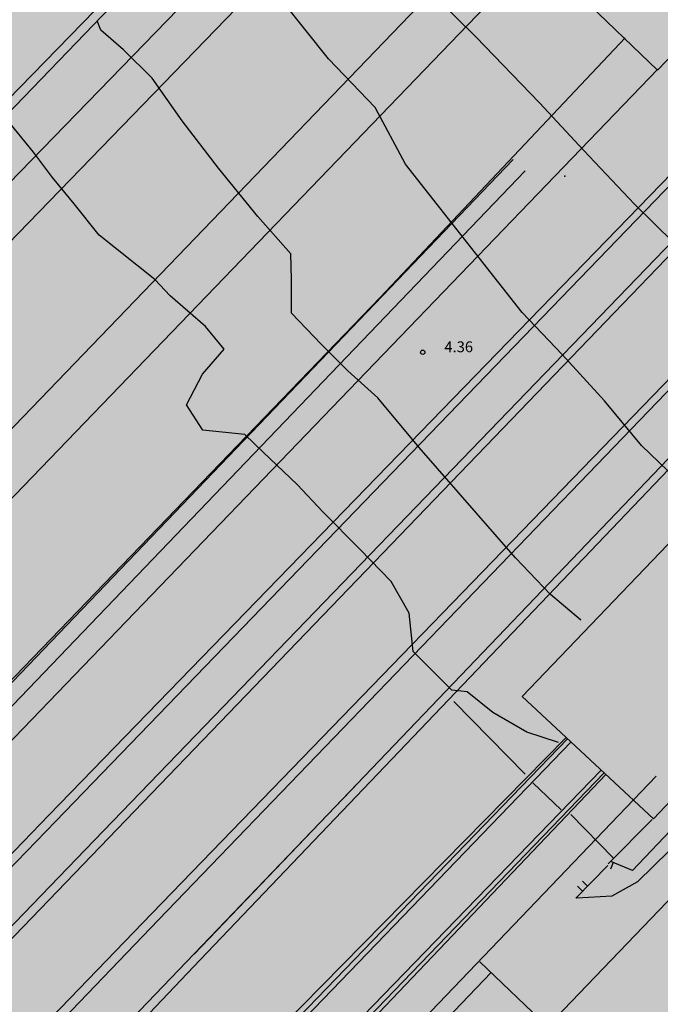
# Model space of a CAD drawing. Extents: x 560159 to 561268, y 4793602 to 4795121.
# Drawn here: x 560626 to 560670, y 4793858 to 4793926 of the extents above; entities that cross this region are included whole.
import ezdxf

# ---------------------------------------------------------------- set-up
doc = ezdxf.new("R2010")
doc.units = 0
doc.header["$MEASUREMENT"] = 0
doc.layers.add('1SOMBREADO', color=7, linetype='Continuous')
doc.styles.add('ROMANS', font='romans')

msp = doc.modelspace()

# ---------------------------------------------------------------- hatches: boundary and pattern name
at = {"layer": '1SOMBREADO', "lineweight": 13, "ltscale": 0.7}
msp.add_hatch(color=151, dxfattribs=at).paths.add_polyline_path([(560692.085, 4794496.758), (560737.275, 4794536.778), (560775.15, 4794570.244), (560755.575, 4794593.383), (560755.353, 4794595.856), (560765.661, 4794596.087), (560778.634, 4794599.211), (560797.455, 4794600.532), (560805.678, 4794608.861), (560808.69, 4794608.052), (560885.393, 4794694.362), (560929.163, 4794760.17), (560932.411, 4794769.68), (560937.195, 4794785.809), (560941.383, 4794799.95), (560948.821, 4794825.06), (561035.451, 4794803.54), (561034.303, 4794800.076), (561023.773, 4794768.32), (561017.414, 4794749.073), (561013.191, 4794736.31), (561008.521, 4794722.32), (560995.704, 4794700.342), (560987.05, 4794685.503), (560979.321, 4794672.25), (560961.399, 4794652.899), (560950.694, 4794641.34), (560930.161, 4794619.17), (560919.099, 4794602.961), (560896.985, 4794570.542), (560862.805, 4794534.683), (560794.134, 4794470.99), (560715.653, 4794404.031), (560661.579, 4794358.797), (560796.307, 4794324.541), (560831.163, 4794314.2), (560865.946, 4794297.368), (560878.822, 4794289.003), (560901.173, 4794270.529), (560917.757, 4794252.44), (560932.166, 4794231.331), (560944.207, 4794205.871), (560953.319, 4794180.518), (560956.955, 4794158.524), (560961.767, 4794137.831), (560966.661, 4794126.789), (560900.813, 4794060.275), (560828.706, 4793986.054), (560811.092, 4793985.123), (560793.076, 4793977.261), (560790.377, 4793969.911), (560777.012, 4793955.055), (560752.522, 4793934.935), (560748.392, 4793925.865), (560713.91, 4793897.727), (560704.408, 4793904.194), (560680.975, 4793882.556), (560678.007, 4793868.84), (560683.157, 4793835.219), (560599.441, 4793748.763), (560582.386, 4793731.901), (560571.482, 4793724.86), (560557.983, 4793719.582), (560552.243, 4793721.943), (560549.37, 4793724.813), (560548.343, 4793727.742), (560545.265, 4793747.949), (560520.252, 4793756.035), (560483.439, 4793761.102), (560461.923, 4793766.393), (560432.595, 4793777.883), (560411.162, 4793787.852), (560369.216, 4793814.065), (560358.09, 4793823.871), (560341.688, 4793845.844), (560314.962, 4793881.152), (560291.565, 4793918.087), (560285.347, 4793925.931), (560276.001, 4793917.895), (560264.52, 4793907.738), (560249.958, 4793884.858), (560245.164, 4793877.101), (560238.947, 4793868.603), (560219.835, 4793838.608), (560208.059, 4793819.64), (560206.191, 4793816.64), (560204.509, 4793814.539), (560201.444, 4793814.746), (560197.926, 4793816.4), (560194.2, 4793818.674), (560190.061, 4793821.982), (560185.508, 4793827.15), (560181.575, 4793834.179), (560180.126, 4793839.761), (560179.299, 4793843.069), (560180.54, 4793846.997), (560170.399, 4793853.612), (560198.576, 4793889.285), (560246.052, 4793950.633), (560283.819, 4793996.335), (560340.347, 4794064.972), (560346.042, 4794069.664), (560347.084, 4794069.218), (560357.358, 4794075.911), (560361.222, 4794096.067), (560373.283, 4794128.788), (560374.985, 4794130.598), (560390.275, 4794157.838), (560399.935, 4794172.858), (560421.965, 4794207.808), (560429.755, 4794219.898), (560441.335, 4794238.228), (560449.665, 4794251.358), (560456.905, 4794262.688), (560460.115, 4794267.558), (560466.835, 4794277.528), (560470.575, 4794282.888), (560474.785, 4794288.648), (560477.835, 4794292.698), (560481.445, 4794297.558), (560485.735, 4794302.978), (560496.785, 4794316.438), (560504.035, 4794324.818), (560512.115, 4794333.858), (560518.585, 4794340.728), (560526.935, 4794349.358), (560533.905, 4794356.198), (560542.155, 4794363.888), (560546.715, 4794368.108), (560555.765, 4794376.148), (560567.945, 4794386.938), (560577.925, 4794395.608), (560588.535, 4794404.978), (560599.355, 4794414.648), (560613.015, 4794427.108), (560626.825, 4794439.228), (560639.135, 4794450.058), (560664.825, 4794472.758), (560680.625, 4794486.688)])

# ---------------------------------------------------------------- linework, layer by layer
for p, q in [((560649.602, 4793944.985, 0), (560619.502, 4793913.735, 0)), ((560649.602, 4793944.985, 0), (560619.502, 4793913.735, 0)), ((560649.602, 4793944.985, 0), (560619.502, 4793913.735, 0)), ((560649.602, 4793944.985, 0), (560619.502, 4793913.735, 0)), ((560625.022, 4793920.405, 0), (560649.262, 4793945.385, 0)), ((560625.022, 4793920.405, 0), (560649.262, 4793945.385, 0)), ((560625.022, 4793920.405, 0), (560649.262, 4793945.385, 0)), ((560625.022, 4793920.405, 0), (560649.262, 4793945.385, 0)), ((560604.364, 4793893.312, 0), (560650.792, 4793941.075, 0)), ((560604.364, 4793893.312, 0), (560650.792, 4793941.075, 0)), ((560604.364, 4793893.312, 0), (560650.792, 4793941.075, 0)), ((560604.364, 4793893.312, 0), (560650.792, 4793941.075, 0)), ((560650.792, 4793941.075, 0), (560670.052, 4793922.495, 0)), ((560650.792, 4793941.075, 0), (560670.052, 4793922.495, 0)), ((560650.792, 4793941.075, 0), (560670.052, 4793922.495, 0)), ((560650.792, 4793941.075, 0), (560670.052, 4793922.495, 0)), ((560606.473, 4793891.297, 0), (560652.832, 4793939.115, 0)), ((560606.473, 4793891.297, 0), (560652.832, 4793939.115, 0)), ((560606.473, 4793891.297, 0), (560652.832, 4793939.115, 0)), ((560606.473, 4793891.297, 0), (560652.832, 4793939.115, 0)), ((560670.052, 4793922.495, 0), (560682.072, 4793934.945, 0)), ((560670.052, 4793922.495, 0), (560682.072, 4793934.945, 0)), ((560670.052, 4793922.495, 0), (560682.072, 4793934.945, 0)), ((560670.052, 4793922.495, 0), (560682.072, 4793934.945, 0)), ((560613.091, 4793884.978, 0), (560659.172, 4793932.825, 0)), ((560613.091, 4793884.978, 0), (560659.172, 4793932.825, 0)), ((560613.091, 4793884.978, 0), (560659.172, 4793932.825, 0)), ((560613.091, 4793884.978, 0), (560659.172, 4793932.825, 0)), ((560615.514, 4793882.665, 0), (560661.592, 4793930.495, 0)), ((560615.514, 4793882.665, 0), (560661.592, 4793930.495, 0)), ((560615.514, 4793882.665, 0), (560661.592, 4793930.495, 0)), ((560615.514, 4793882.665, 0), (560661.592, 4793930.495, 0)), ((560657.462, 4793924.815, 0), (560653.682, 4793928.565, 0)), ((560657.462, 4793924.815, 0), (560653.682, 4793928.565, 0)), ((560657.462, 4793924.815, 0), (560653.682, 4793928.565, 0)), ((560657.462, 4793924.815, 0), (560653.682, 4793928.565, 0)), ((560647.252, 4793923.275, 0), (560643.972, 4793927.405, 0)), ((560647.252, 4793923.275, 0), (560643.972, 4793927.405, 0)), ((560647.252, 4793923.275, 0), (560643.972, 4793927.405, 0)), ((560647.252, 4793923.275, 0), (560643.972, 4793927.405, 0)), ((560631.482, 4793925.265, 0), (560631.232, 4793925.905, 0)), ((560631.482, 4793925.265, 0), (560631.232, 4793925.905, 0)), ((560631.482, 4793925.265, 0), (560631.232, 4793925.905, 0)), ((560631.482, 4793925.265, 0), (560631.232, 4793925.905, 0)), ((560627.886, 4793870.852, 0), (560680.722, 4793925.325, 0)), ((560627.886, 4793870.852, 0), (560680.722, 4793925.325, 0)), ((560627.886, 4793870.852, 0), (560680.722, 4793925.325, 0)), ((560627.886, 4793870.852, 0), (560680.722, 4793925.325, 0)), ((560633.052, 4793923.895, 0), (560631.482, 4793925.265, 0)), ((560633.052, 4793923.895, 0), (560631.482, 4793925.265, 0)), ((560633.052, 4793923.895, 0), (560631.482, 4793925.265, 0)), ((560633.052, 4793923.895, 0), (560631.482, 4793925.265, 0)), ((560680.932, 4793924.905, 0), (560628.333, 4793870.425, 0)), ((560680.932, 4793924.905, 0), (560628.333, 4793870.425, 0)), ((560680.932, 4793924.905, 0), (560628.333, 4793870.425, 0)), ((560680.932, 4793924.905, 0), (560628.333, 4793870.425, 0)), ((560667.822, 4793924.735, 0), (560650.852, 4793906.735, 0)), ((560667.822, 4793924.735, 0), (560650.852, 4793906.735, 0)), ((560667.822, 4793924.735, 0), (560650.852, 4793906.735, 0)), ((560667.822, 4793924.735, 0), (560650.852, 4793906.735, 0)), ((560661.882, 4793920.235, 0), (560657.462, 4793924.815, 0)), ((560661.882, 4793920.235, 0), (560657.462, 4793924.815, 0)), ((560661.882, 4793920.235, 0), (560657.462, 4793924.815, 0)), ((560661.882, 4793920.235, 0), (560657.462, 4793924.815, 0)), ((560635.042, 4793921.935, 0), (560633.052, 4793923.895, 0)), ((560635.042, 4793921.935, 0), (560633.052, 4793923.895, 0)), ((560635.042, 4793921.935, 0), (560633.052, 4793923.895, 0)), ((560635.042, 4793921.935, 0), (560633.052, 4793923.895, 0)), ((560630.394, 4793868.457, 0), (560683.062, 4793923.035, 0)), ((560630.394, 4793868.457, 0), (560683.062, 4793923.035, 0)), ((560630.394, 4793868.457, 0), (560683.062, 4793923.035, 0)), ((560630.394, 4793868.457, 0), (560683.062, 4793923.035, 0)), ((560650.502, 4793919.915, 0), (560647.252, 4793923.275, 0)), ((560650.502, 4793919.915, 0), (560647.252, 4793923.275, 0)), ((560650.502, 4793919.915, 0), (560647.252, 4793923.275, 0)), ((560650.502, 4793919.915, 0), (560647.252, 4793923.275, 0)), ((560660.682, 4793879.095, 0), (560702.832, 4793923.095, 0)), ((560660.682, 4793879.095, 0), (560702.832, 4793923.095, 0)), ((560660.682, 4793879.095, 0), (560702.832, 4793923.095, 0)), ((560660.682, 4793879.095, 0), (560702.832, 4793923.095, 0)), ((560623.927, 4793874.632, 0), (560670.082, 4793922.565, 0)), ((560623.927, 4793874.632, 0), (560670.082, 4793922.565, 0)), ((560623.927, 4793874.632, 0), (560670.082, 4793922.565, 0)), ((560623.927, 4793874.632, 0), (560670.082, 4793922.565, 0)), ((560683.342, 4793922.605, 0), (560630.83, 4793868.04, 0)), ((560683.342, 4793922.605, 0), (560630.83, 4793868.04, 0)), ((560683.342, 4793922.605, 0), (560630.83, 4793868.04, 0)), ((560683.342, 4793922.605, 0), (560630.83, 4793868.04, 0)), ((560637.112, 4793918.985, 0), (560635.042, 4793921.935, 0)), ((560637.112, 4793918.985, 0), (560635.042, 4793921.935, 0)), ((560637.112, 4793918.985, 0), (560635.042, 4793921.935, 0)), ((560637.112, 4793918.985, 0), (560635.042, 4793921.935, 0)), ((560652.592, 4793915.985, 0), (560650.502, 4793919.915, 0)), ((560652.592, 4793915.985, 0), (560650.502, 4793919.915, 0)), ((560652.592, 4793915.985, 0), (560650.502, 4793919.915, 0)), ((560652.592, 4793915.985, 0), (560650.502, 4793919.915, 0)), ((560664.932, 4793916.955, 0), (560661.882, 4793920.235, 0)), ((560664.932, 4793916.955, 0), (560661.882, 4793920.235, 0)), ((560664.932, 4793916.955, 0), (560661.882, 4793920.235, 0)), ((560664.932, 4793916.955, 0), (560661.882, 4793920.235, 0)), ((560626.812, 4793916.805, 0), (560624.892, 4793919.165, 0)), ((560626.812, 4793916.805, 0), (560624.892, 4793919.165, 0)), ((560626.812, 4793916.805, 0), (560624.892, 4793919.165, 0)), ((560626.812, 4793916.805, 0), (560624.892, 4793919.165, 0)), ((560639.642, 4793915.695, 0), (560637.112, 4793918.985, 0)), ((560639.642, 4793915.695, 0), (560637.112, 4793918.985, 0)), ((560639.642, 4793915.695, 0), (560637.112, 4793918.985, 0)), ((560639.642, 4793915.695, 0), (560637.112, 4793918.985, 0)), ((560635.019, 4793864.041, 0), (560687.982, 4793918.805, 0)), ((560635.019, 4793864.041, 0), (560687.982, 4793918.805, 0)), ((560635.019, 4793864.041, 0), (560687.982, 4793918.805, 0)), ((560635.019, 4793864.041, 0), (560687.982, 4793918.805, 0)), ((560664.682, 4793893.915, 0), (560688.132, 4793918.315, 0)), ((560664.682, 4793893.915, 0), (560688.132, 4793918.315, 0)), ((560664.682, 4793893.915, 0), (560688.132, 4793918.315, 0)), ((560664.682, 4793893.915, 0), (560688.132, 4793918.315, 0)), ((560668.472, 4793913.205, 0), (560664.932, 4793916.955, 0)), ((560668.472, 4793913.205, 0), (560664.932, 4793916.955, 0)), ((560668.472, 4793913.205, 0), (560664.932, 4793916.955, 0)), ((560668.472, 4793913.205, 0), (560664.932, 4793916.955, 0)), ((560660.058, 4793916.309, 0), (560607.77, 4793861.777, 0)), ((560628.142, 4793915.065, 0), (560626.812, 4793916.805, 0)), ((560628.142, 4793915.065, 0), (560626.812, 4793916.805, 0)), ((560628.142, 4793915.065, 0), (560626.812, 4793916.805, 0)), ((560628.142, 4793915.065, 0), (560626.812, 4793916.805, 0)), ((560660.888, 4793915.513, 0), (560609.396, 4793861.811, 0)), ((560637.956, 4793861.236, 0), (560690.492, 4793916.135, 0)), ((560637.956, 4793861.236, 0), (560690.492, 4793916.135, 0)), ((560637.956, 4793861.236, 0), (560690.492, 4793916.135, 0)), ((560637.956, 4793861.236, 0), (560690.492, 4793916.135, 0)), ((560690.762, 4793915.695, 0), (560638.373, 4793860.838, 0)), ((560690.762, 4793915.695, 0), (560638.373, 4793860.838, 0)), ((560690.762, 4793915.695, 0), (560638.373, 4793860.838, 0)), ((560690.762, 4793915.695, 0), (560638.373, 4793860.838, 0)), ((560642.372, 4793912.355, 0), (560639.642, 4793915.695, 0)), ((560642.372, 4793912.355, 0), (560639.642, 4793915.695, 0)), ((560642.372, 4793912.355, 0), (560639.642, 4793915.695, 0)), ((560642.372, 4793912.355, 0), (560639.642, 4793915.695, 0)), ((560660.692, 4793905.695, 0), (560652.592, 4793915.985, 0)), ((560660.692, 4793905.695, 0), (560652.592, 4793915.985, 0)), ((560660.692, 4793905.695, 0), (560652.592, 4793915.985, 0)), ((560660.692, 4793905.695, 0), (560652.592, 4793915.985, 0)), ((560629.622, 4793913.235, 0), (560628.142, 4793915.065, 0)), ((560629.622, 4793913.235, 0), (560628.142, 4793915.065, 0)), ((560629.622, 4793913.235, 0), (560628.142, 4793915.065, 0)), ((560629.622, 4793913.235, 0), (560628.142, 4793915.065, 0)), ((560631.362, 4793911.055, 0), (560629.622, 4793913.235, 0)), ((560631.362, 4793911.055, 0), (560629.622, 4793913.235, 0)), ((560631.362, 4793911.055, 0), (560629.622, 4793913.235, 0)), ((560631.362, 4793911.055, 0), (560629.622, 4793913.235, 0)), ((560671.192, 4793910.525, 0), (560668.472, 4793913.205, 0)), ((560671.192, 4793910.525, 0), (560668.472, 4793913.205, 0)), ((560671.192, 4793910.525, 0), (560668.472, 4793913.205, 0)), ((560671.192, 4793910.525, 0), (560668.472, 4793913.205, 0)), ((560644.642, 4793909.775, 0), (560642.372, 4793912.355, 0)), ((560644.642, 4793909.775, 0), (560642.372, 4793912.355, 0)), ((560644.642, 4793909.775, 0), (560642.372, 4793912.355, 0)), ((560644.642, 4793909.775, 0), (560642.372, 4793912.355, 0)), ((560635.222, 4793907.985, 0), (560631.362, 4793911.055, 0)), ((560635.222, 4793907.985, 0), (560631.362, 4793911.055, 0)), ((560635.222, 4793907.985, 0), (560631.362, 4793911.055, 0)), ((560635.222, 4793907.985, 0), (560631.362, 4793911.055, 0)), ((560644.702, 4793907.985, 0), (560644.642, 4793909.775, 0)), ((560644.702, 4793907.985, 0), (560644.642, 4793909.775, 0)), ((560644.702, 4793907.985, 0), (560644.642, 4793909.775, 0)), ((560644.702, 4793907.985, 0), (560644.642, 4793909.775, 0)), ((560636.292, 4793906.855, 0), (560635.222, 4793907.985, 0)), ((560636.292, 4793906.855, 0), (560635.222, 4793907.985, 0)), ((560636.292, 4793906.855, 0), (560635.222, 4793907.985, 0)), ((560636.292, 4793906.855, 0), (560635.222, 4793907.985, 0)), ((560644.692, 4793905.645, 0), (560644.702, 4793907.985, 0)), ((560644.692, 4793905.645, 0), (560644.702, 4793907.985, 0)), ((560644.692, 4793905.645, 0), (560644.702, 4793907.985, 0)), ((560644.692, 4793905.645, 0), (560644.702, 4793907.985, 0)), ((560621.821, 4793876.643, 0), (560650.852, 4793906.735, 0)), ((560621.821, 4793876.643, 0), (560650.852, 4793906.735, 0)), ((560621.821, 4793876.643, 0), (560650.852, 4793906.735, 0)), ((560621.821, 4793876.643, 0), (560650.852, 4793906.735, 0)), ((560638.732, 4793904.735, 0), (560636.292, 4793906.855, 0)), ((560638.732, 4793904.735, 0), (560636.292, 4793906.855, 0)), ((560638.732, 4793904.735, 0), (560636.292, 4793906.855, 0)), ((560638.732, 4793904.735, 0), (560636.292, 4793906.855, 0)), ((560646.742, 4793903.495, 0), (560644.692, 4793905.645, 0)), ((560646.742, 4793903.495, 0), (560644.692, 4793905.645, 0)), ((560646.742, 4793903.495, 0), (560644.692, 4793905.645, 0)), ((560646.742, 4793903.495, 0), (560644.692, 4793905.645, 0)), ((560663.452, 4793902.785, 0), (560660.692, 4793905.695, 0)), ((560663.452, 4793902.785, 0), (560660.692, 4793905.695, 0)), ((560663.452, 4793902.785, 0), (560660.692, 4793905.695, 0)), ((560663.452, 4793902.785, 0), (560660.692, 4793905.695, 0)), ((560640.022, 4793903.165, 0), (560638.732, 4793904.735, 0)), ((560640.022, 4793903.165, 0), (560638.732, 4793904.735, 0)), ((560640.022, 4793903.165, 0), (560638.732, 4793904.735, 0)), ((560640.022, 4793903.165, 0), (560638.732, 4793904.735, 0)), ((560648.592, 4793901.655, 0), (560646.742, 4793903.495, 0)), ((560648.592, 4793901.655, 0), (560646.742, 4793903.495, 0)), ((560648.592, 4793901.655, 0), (560646.742, 4793903.495, 0)), ((560648.592, 4793901.655, 0), (560646.742, 4793903.495, 0)), ((560638.522, 4793901.415, 0), (560640.022, 4793903.165, 0)), ((560638.522, 4793901.415, 0), (560640.022, 4793903.165, 0)), ((560638.522, 4793901.415, 0), (560640.022, 4793903.165, 0)), ((560638.522, 4793901.415, 0), (560640.022, 4793903.165, 0)), ((560666.382, 4793899.565, 0), (560663.452, 4793902.785, 0)), ((560666.382, 4793899.565, 0), (560663.452, 4793902.785, 0)), ((560666.382, 4793899.565, 0), (560663.452, 4793902.785, 0)), ((560666.382, 4793899.565, 0), (560663.452, 4793902.785, 0)), ((560637.422, 4793899.305, 0), (560638.522, 4793901.415, 0)), ((560637.422, 4793899.305, 0), (560638.522, 4793901.415, 0)), ((560637.422, 4793899.305, 0), (560638.522, 4793901.415, 0)), ((560637.422, 4793899.305, 0), (560638.522, 4793901.415, 0)), ((560650.682, 4793899.775, 0), (560648.592, 4793901.655, 0)), ((560650.682, 4793899.775, 0), (560648.592, 4793901.655, 0)), ((560650.682, 4793899.775, 0), (560648.592, 4793901.655, 0)), ((560650.682, 4793899.775, 0), (560648.592, 4793901.655, 0)), ((560638.562, 4793897.535, 0), (560637.422, 4793899.305, 0)), ((560638.562, 4793897.535, 0), (560637.422, 4793899.305, 0)), ((560638.562, 4793897.535, 0), (560637.422, 4793899.305, 0)), ((560638.562, 4793897.535, 0), (560637.422, 4793899.305, 0)), ((560653.542, 4793896.345, 0), (560650.682, 4793899.775, 0)), ((560653.542, 4793896.345, 0), (560650.682, 4793899.775, 0)), ((560653.542, 4793896.345, 0), (560650.682, 4793899.775, 0)), ((560653.542, 4793896.345, 0), (560650.682, 4793899.775, 0)), ((560668.962, 4793896.485, 0), (560666.382, 4793899.565, 0)), ((560668.962, 4793896.485, 0), (560666.382, 4793899.565, 0)), ((560668.962, 4793896.485, 0), (560666.382, 4793899.565, 0)), ((560668.962, 4793896.485, 0), (560666.382, 4793899.565, 0)), ((560641.472, 4793897.235, 0), (560638.562, 4793897.535, 0)), ((560641.472, 4793897.235, 0), (560638.562, 4793897.535, 0)), ((560641.472, 4793897.235, 0), (560638.562, 4793897.535, 0)), ((560641.472, 4793897.235, 0), (560638.562, 4793897.535, 0)), ((560642.732, 4793896.015, 0), (560641.472, 4793897.235, 0)), ((560642.732, 4793896.015, 0), (560641.472, 4793897.235, 0)), ((560642.732, 4793896.015, 0), (560641.472, 4793897.235, 0)), ((560642.732, 4793896.015, 0), (560641.472, 4793897.235, 0)), ((560671.372, 4793894.155, 0), (560668.962, 4793896.485, 0)), ((560671.372, 4793894.155, 0), (560668.962, 4793896.485, 0)), ((560671.372, 4793894.155, 0), (560668.962, 4793896.485, 0)), ((560671.372, 4793894.155, 0), (560668.962, 4793896.485, 0)), ((560645.092, 4793893.775, 0), (560642.732, 4793896.015, 0)), ((560645.092, 4793893.775, 0), (560642.732, 4793896.015, 0)), ((560645.092, 4793893.775, 0), (560642.732, 4793896.015, 0)), ((560645.092, 4793893.775, 0), (560642.732, 4793896.015, 0)), ((560660.222, 4793888.695, 0), (560653.542, 4793896.345, 0)), ((560660.222, 4793888.695, 0), (560653.542, 4793896.345, 0)), ((560660.222, 4793888.695, 0), (560653.542, 4793896.345, 0)), ((560660.222, 4793888.695, 0), (560653.542, 4793896.345, 0)), ((560664.682, 4793893.915, 0), (560635.482, 4793863.598, 0)), ((560664.682, 4793893.915, 0), (560635.482, 4793863.598, 0)), ((560664.682, 4793893.915, 0), (560635.482, 4793863.598, 0)), ((560664.682, 4793893.915, 0), (560635.482, 4793863.598, 0)), ((560646.862, 4793891.885, 0), (560645.092, 4793893.775, 0)), ((560646.862, 4793891.885, 0), (560645.092, 4793893.775, 0)), ((560646.862, 4793891.885, 0), (560645.092, 4793893.775, 0)), ((560646.862, 4793891.885, 0), (560645.092, 4793893.775, 0)), ((560649.432, 4793889.305, 0), (560646.862, 4793891.885, 0)), ((560649.432, 4793889.305, 0), (560646.862, 4793891.885, 0)), ((560649.432, 4793889.305, 0), (560646.862, 4793891.885, 0)), ((560649.432, 4793889.305, 0), (560646.862, 4793891.885, 0)), ((560689.382, 4793891.405, 0), (560669.792, 4793870.605, 0)), ((560689.382, 4793891.405, 0), (560669.792, 4793870.605, 0)), ((560689.382, 4793891.405, 0), (560669.792, 4793870.605, 0)), ((560689.382, 4793891.405, 0), (560669.792, 4793870.605, 0)), ((560651.602, 4793887.055, 0), (560649.432, 4793889.305, 0)), ((560651.602, 4793887.055, 0), (560649.432, 4793889.305, 0)), ((560651.602, 4793887.055, 0), (560649.432, 4793889.305, 0)), ((560651.602, 4793887.055, 0), (560649.432, 4793889.305, 0)), ((560662.652, 4793886.155, 0), (560660.222, 4793888.695, 0)), ((560662.652, 4793886.155, 0), (560660.222, 4793888.695, 0)), ((560662.652, 4793886.155, 0), (560660.222, 4793888.695, 0)), ((560662.652, 4793886.155, 0), (560660.222, 4793888.695, 0)), ((560652.842, 4793884.855, 0), (560651.602, 4793887.055, 0)), ((560652.842, 4793884.855, 0), (560651.602, 4793887.055, 0)), ((560652.842, 4793884.855, 0), (560651.602, 4793887.055, 0)), ((560652.842, 4793884.855, 0), (560651.602, 4793887.055, 0)), ((560664.722, 4793884.405, 0), (560662.652, 4793886.155, 0)), ((560664.722, 4793884.405, 0), (560662.652, 4793886.155, 0)), ((560664.722, 4793884.405, 0), (560662.652, 4793886.155, 0)), ((560664.722, 4793884.405, 0), (560662.652, 4793886.155, 0)), ((560653.122, 4793882.195, 0), (560652.842, 4793884.855, 0)), ((560653.122, 4793882.195, 0), (560652.842, 4793884.855, 0)), ((560653.122, 4793882.195, 0), (560652.842, 4793884.855, 0)), ((560653.122, 4793882.195, 0), (560652.842, 4793884.855, 0)), ((560664.762, 4793884.365, 0), (560664.722, 4793884.405, 0)), ((560664.762, 4793884.365, 0), (560664.722, 4793884.405, 0)), ((560664.762, 4793884.365, 0), (560664.722, 4793884.405, 0)), ((560664.762, 4793884.365, 0), (560664.722, 4793884.405, 0)), ((560655.802, 4793879.525, 0), (560653.122, 4793882.195, 0)), ((560655.802, 4793879.525, 0), (560653.122, 4793882.195, 0)), ((560655.802, 4793879.525, 0), (560653.122, 4793882.195, 0)), ((560655.802, 4793879.525, 0), (560653.122, 4793882.195, 0)), ((560656.882, 4793879.405, 0), (560655.802, 4793879.525, 0)), ((560656.882, 4793879.405, 0), (560655.802, 4793879.525, 0)), ((560656.882, 4793879.405, 0), (560655.802, 4793879.525, 0)), ((560656.882, 4793879.405, 0), (560655.802, 4793879.525, 0)), ((560658.642, 4793877.975, 0), (560656.882, 4793879.405, 0)), ((560658.642, 4793877.975, 0), (560656.882, 4793879.405, 0)), ((560658.642, 4793877.975, 0), (560656.882, 4793879.405, 0)), ((560658.642, 4793877.975, 0), (560656.882, 4793879.405, 0)), ((560660.902, 4793873.705, 0), (560655.942, 4793878.735, 0)), ((560660.902, 4793873.705, 0), (560655.942, 4793878.735, 0)), ((560660.902, 4793873.705, 0), (560655.942, 4793878.735, 0)), ((560660.902, 4793873.705, 0), (560655.942, 4793878.735, 0)), ((560669.792, 4793870.605, 0), (560660.682, 4793879.095, 0)), ((560669.792, 4793870.605, 0), (560660.682, 4793879.095, 0)), ((560669.792, 4793870.605, 0), (560660.682, 4793879.095, 0)), ((560669.792, 4793870.605, 0), (560660.682, 4793879.095, 0)), ((560661.002, 4793876.605, 0), (560658.642, 4793877.975, 0)), ((560661.002, 4793876.605, 0), (560658.642, 4793877.975, 0)), ((560661.002, 4793876.605, 0), (560658.642, 4793877.975, 0)), ((560661.002, 4793876.605, 0), (560658.642, 4793877.975, 0)), ((560663.212, 4793875.905, 0), (560661.002, 4793876.605, 0)), ((560663.212, 4793875.905, 0), (560661.002, 4793876.605, 0)), ((560663.212, 4793875.905, 0), (560661.002, 4793876.605, 0)), ((560663.212, 4793875.905, 0), (560661.002, 4793876.605, 0)), ((560643.712, 4793855.915, 0), (560663.732, 4793876.235, 0)), ((560643.712, 4793855.915, 0), (560663.732, 4793876.235, 0)), ((560643.712, 4793855.915, 0), (560663.732, 4793876.235, 0)), ((560643.712, 4793855.915, 0), (560663.732, 4793876.235, 0)), ((560663.832, 4793876.155, 0), (560644.022, 4793855.635, 0)), ((560663.832, 4793876.155, 0), (560644.022, 4793855.635, 0)), ((560663.832, 4793876.155, 0), (560644.022, 4793855.635, 0)), ((560663.832, 4793876.155, 0), (560644.022, 4793855.635, 0)), ((560664.072, 4793875.935, 0), (560644.472, 4793855.605, 0)), ((560664.072, 4793875.935, 0), (560644.472, 4793855.605, 0)), ((560664.072, 4793875.935, 0), (560644.472, 4793855.605, 0)), ((560664.072, 4793875.935, 0), (560644.472, 4793855.605, 0)), ((560675.592, 4793874.695, 0), (560668.322, 4793867.035, 0)), ((560675.592, 4793874.695, 0), (560668.322, 4793867.035, 0)), ((560675.592, 4793874.695, 0), (560668.322, 4793867.035, 0)), ((560675.592, 4793874.695, 0), (560668.322, 4793867.035, 0)), ((560646.402, 4793853.595, 0), (560666.152, 4793873.985, 0)), ((560646.402, 4793853.595, 0), (560666.152, 4793873.985, 0)), ((560646.402, 4793853.595, 0), (560666.152, 4793873.985, 0)), ((560646.402, 4793853.595, 0), (560666.152, 4793873.985, 0)), ((560644.867, 4793847.366, 0), (560669.974, 4793873.551, 0)), ((560646.632, 4793853.315, 0), (560666.362, 4793873.785, 0)), ((560646.632, 4793853.315, 0), (560666.362, 4793873.785, 0)), ((560646.632, 4793853.315, 0), (560666.362, 4793873.785, 0)), ((560646.632, 4793853.315, 0), (560666.362, 4793873.785, 0)), ((560666.512, 4793873.695, 0), (560646.902, 4793853.135, 0)), ((560666.512, 4793873.695, 0), (560646.902, 4793853.135, 0)), ((560666.512, 4793873.695, 0), (560646.902, 4793853.135, 0)), ((560666.512, 4793873.695, 0), (560646.902, 4793853.135, 0)), ((560649.352, 4793873.145, 0), (560637.943, 4793861.248, 0)), ((560649.352, 4793873.145, 0), (560637.943, 4793861.248, 0)), ((560649.352, 4793873.145, 0), (560637.943, 4793861.248, 0)), ((560649.352, 4793873.145, 0), (560637.943, 4793861.248, 0)), ((560663.392, 4793871.235, 0), (560661.432, 4793873.105, 0)), ((560663.392, 4793871.235, 0), (560661.432, 4793873.105, 0)), ((560663.392, 4793871.235, 0), (560661.432, 4793873.105, 0)), ((560663.392, 4793871.235, 0), (560661.432, 4793873.105, 0)), ((560618.102, 4793860.765, 0), (560627.886, 4793870.852, 0)), ((560618.102, 4793860.765, 0), (560627.886, 4793870.852, 0)), ((560618.102, 4793860.765, 0), (560627.886, 4793870.852, 0)), ((560618.102, 4793860.765, 0), (560627.886, 4793870.852, 0)), ((560666.982, 4793867.905, 0), (560664.052, 4793870.905, 0)), ((560666.982, 4793867.905, 0), (560664.052, 4793870.905, 0)), ((560666.982, 4793867.905, 0), (560664.052, 4793870.905, 0)), ((560666.982, 4793867.905, 0), (560664.052, 4793870.905, 0)), ((560666.642, 4793867.485, 0), (560669.692, 4793870.565, 0)), ((560666.642, 4793867.485, 0), (560669.692, 4793870.565, 0)), ((560666.642, 4793867.485, 0), (560669.692, 4793870.565, 0)), ((560666.642, 4793867.485, 0), (560669.692, 4793870.565, 0)), ((560628.333, 4793870.425, 0), (560618.582, 4793860.325, 0)), ((560628.333, 4793870.425, 0), (560618.582, 4793860.325, 0)), ((560628.333, 4793870.425, 0), (560618.582, 4793860.325, 0)), ((560628.333, 4793870.425, 0), (560618.582, 4793860.325, 0)), ((560620.722, 4793858.435, 0), (560630.394, 4793868.457, 0)), ((560620.722, 4793858.435, 0), (560630.394, 4793868.457, 0)), ((560620.722, 4793858.435, 0), (560630.394, 4793868.457, 0)), ((560620.722, 4793858.435, 0), (560630.394, 4793868.457, 0)), ((560662.438, 4793856.206, 0), (560674.758, 4793869.054, 0)), ((560630.83, 4793868.04, 0), (560621.182, 4793858.015, 0)), ((560630.83, 4793868.04, 0), (560621.182, 4793858.015, 0)), ((560630.83, 4793868.04, 0), (560621.182, 4793858.015, 0)), ((560630.83, 4793868.04, 0), (560621.182, 4793858.015, 0)), ((560670.862, 4793868.385, 0), (560668.672, 4793866.245, 0)), ((560670.862, 4793868.385, 0), (560668.672, 4793866.245, 0)), ((560670.862, 4793868.385, 0), (560668.672, 4793866.245, 0)), ((560670.862, 4793868.385, 0), (560668.672, 4793866.245, 0)), ((560666.622, 4793867.365, 0), (560664.392, 4793865.115, 0)), ((560666.622, 4793867.365, 0), (560664.392, 4793865.115, 0)), ((560666.622, 4793867.365, 0), (560664.392, 4793865.115, 0)), ((560666.622, 4793867.365, 0), (560664.392, 4793865.115, 0)), ((560666.992, 4793867.585, 0), (560666.802, 4793867.125, 0)), ((560666.992, 4793867.585, 0), (560666.802, 4793867.125, 0)), ((560666.992, 4793867.585, 0), (560666.802, 4793867.125, 0)), ((560666.992, 4793867.585, 0), (560666.802, 4793867.125, 0)), ((560668.322, 4793867.035, 0), (560666.822, 4793867.655, 0)), ((560668.322, 4793867.035, 0), (560666.822, 4793867.655, 0)), ((560668.322, 4793867.035, 0), (560666.822, 4793867.655, 0)), ((560668.322, 4793867.035, 0), (560666.822, 4793867.655, 0)), ((560664.862, 4793865.585, 0), (560664.512, 4793865.945, 0)), ((560664.862, 4793865.585, 0), (560664.512, 4793865.945, 0)), ((560664.862, 4793865.585, 0), (560664.512, 4793865.945, 0)), ((560664.862, 4793865.585, 0), (560664.512, 4793865.945, 0)), ((560665.212, 4793865.945, 0), (560664.862, 4793866.295, 0)), ((560665.212, 4793865.945, 0), (560664.862, 4793866.295, 0)), ((560665.212, 4793865.945, 0), (560664.862, 4793866.295, 0)), ((560665.212, 4793865.945, 0), (560664.862, 4793866.295, 0)), ((560668.672, 4793866.245, 0), (560666.902, 4793865.245, 0)), ((560668.672, 4793866.245, 0), (560666.902, 4793865.245, 0)), ((560668.672, 4793866.245, 0), (560666.902, 4793865.245, 0)), ((560668.672, 4793866.245, 0), (560666.902, 4793865.245, 0)), ((560666.902, 4793865.245, 0), (560664.472, 4793865.115, 0)), ((560666.902, 4793865.245, 0), (560664.472, 4793865.115, 0)), ((560666.902, 4793865.245, 0), (560664.472, 4793865.115, 0)), ((560666.902, 4793865.245, 0), (560664.472, 4793865.115, 0)), ((560625.332, 4793854.025, 0), (560635.019, 4793864.041, 0)), ((560625.332, 4793854.025, 0), (560635.019, 4793864.041, 0)), ((560625.332, 4793854.025, 0), (560635.019, 4793864.041, 0)), ((560625.332, 4793854.025, 0), (560635.019, 4793864.041, 0)), ((560635.482, 4793863.598, 0), (560625.972, 4793853.725, 0)), ((560635.482, 4793863.598, 0), (560625.972, 4793853.725, 0)), ((560635.482, 4793863.598, 0), (560625.972, 4793853.725, 0)), ((560635.482, 4793863.598, 0), (560625.972, 4793853.725, 0)), ((560637.943, 4793861.248, 0), (560628.542, 4793851.445, 0)), ((560637.943, 4793861.248, 0), (560628.542, 4793851.445, 0)), ((560637.943, 4793861.248, 0), (560628.542, 4793851.445, 0)), ((560637.943, 4793861.248, 0), (560628.542, 4793851.445, 0)), ((560638.373, 4793860.838, 0), (560629.002, 4793851.025, 0)), ((560638.373, 4793860.838, 0), (560629.002, 4793851.025, 0)), ((560638.373, 4793860.838, 0), (560629.002, 4793851.025, 0)), ((560638.373, 4793860.838, 0), (560629.002, 4793851.025, 0)), ((560657.747, 4793860.705, 0), (560662.438, 4793856.206, 0)), ((560645.199, 4793846.051, 0), (560658.53, 4793859.954, 0))]:
    msp.add_line(p, q)
msp.add_circle((560653.792, 4793902.945, 0), 0.15)
msp.add_circle((560653.792, 4793902.945, 0), 0.15)
msp.add_circle((560653.792, 4793902.945, 0), 0.15)
msp.add_circle((560653.792, 4793902.945, 0), 0.15)
msp.add_point((560663.632, 4793915.155, 0))
msp.add_point((560663.632, 4793915.155, 0))
msp.add_point((560663.632, 4793915.155, 0))
msp.add_point((560663.632, 4793915.155, 0))

# ---------------------------------------------------------------- texts
at = {"style": 'ROMANS'}
msp.add_text('4.36', height=0.75, rotation=359.99998, dxfattribs=at).set_placement((560655.292, 4793902.945, 0))
msp.add_text('4.36', height=0.75, rotation=359.99998, dxfattribs=at).set_placement((560655.292, 4793902.945, 0))

doc.saveas('drawing.dxf')
